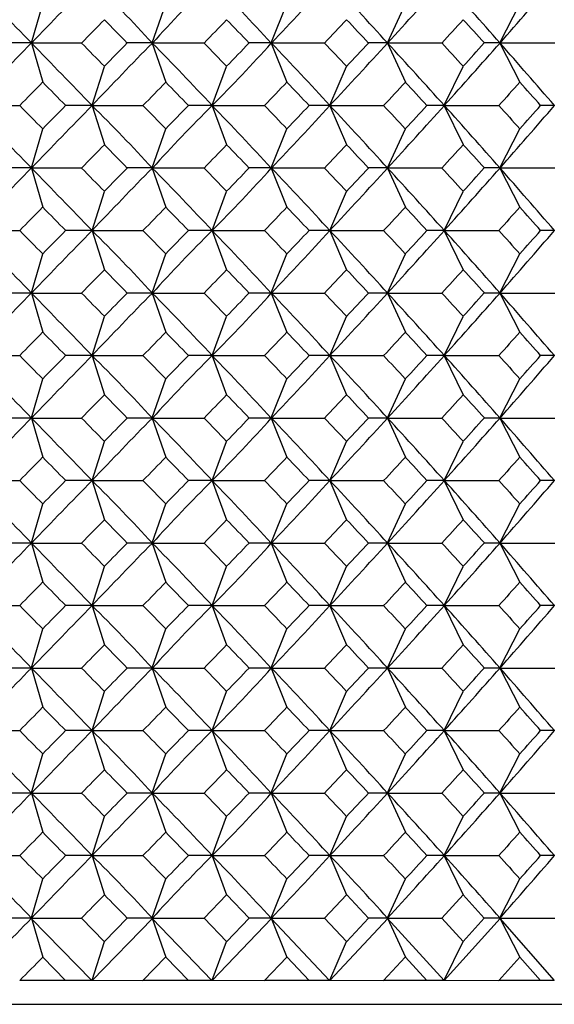
# Model space of a CAD drawing. Units: millimetres. Extents: x -18 to 541, y -35 to 1045.
# Drawn here: x 254 to 260, y 759 to 771 of the extents above; entities that cross this region are included whole.
import ezdxf

# ---------------------------------------------------------------- set-up
doc = ezdxf.new("R2010")
doc.units = ezdxf.units.MM
doc.layers.add('Default', color=7, linetype='Continuous')
doc.layers.add('DV1_Default', color=7, linetype='Continuous')

# ---------------------------------------------------------------- blocks, each defined once
blk = doc.blocks.new('SE')
at = {"layer": 'DV1_Default', "color": 7, "linetype": 'Continuous'}
for p, q in [((253.719, 771.04), (253.86, 771.529)), ((255.236, 771.04), (255.406, 771.529)), ((256.731, 771.04), (256.928, 771.529)), ((258.19, 771.04), (258.415, 771.529)), ((259.602, 771.04), (259.853, 771.529)), ((253.723, 771.038), (253.37, 771.038)), ((253.718, 771.038), (254.348, 771.038)), ((253.719, 771.035), (253.86, 770.546)), ((255.241, 771.038), (254.921, 771.038)), ((255.236, 771.038), (255.887, 771.038)), ((255.236, 771.035), (255.406, 770.546)), ((256.736, 771.038), (256.452, 771.038)), ((256.731, 771.038), (257.4, 771.038)), ((256.731, 771.035), (256.928, 770.546)), ((258.196, 771.038), (257.951, 771.038)), ((258.19, 771.035), (258.415, 770.546)), ((258.191, 771.038), (258.872, 771.038)), ((259.608, 771.038), (259.406, 771.038)), ((259.602, 771.035), (259.853, 770.546)), ((259.603, 771.038), (260.293, 771.038)), ((254.48, 770.255), (254.635, 770.744)), ((255.987, 770.255), (256.17, 770.744)), ((257.466, 770.255), (257.677, 770.744)), ((258.903, 770.255), (259.141, 770.744)), ((252.954, 770.253), (253.571, 770.253)), ((254.484, 770.253), (254.147, 770.253)), ((254.479, 770.253), (255.12, 770.253)), ((254.48, 770.25), (254.635, 769.761)), ((255.992, 770.253), (255.689, 770.253)), ((255.987, 770.253), (256.648, 770.253)), ((255.987, 770.25), (256.17, 769.761)), ((257.471, 770.253), (257.206, 770.253)), ((257.466, 770.253), (258.142, 770.253)), ((257.466, 770.25), (257.677, 769.761)), ((258.909, 770.253), (258.685, 770.253)), ((258.903, 770.25), (259.141, 769.761)), ((258.904, 770.253), (259.59, 770.253)), ((260.293, 770.253), (260.112, 770.253)), ((253.719, 769.47), (253.86, 769.959)), ((255.236, 769.47), (255.406, 769.959)), ((256.731, 769.47), (256.928, 769.959)), ((258.19, 769.47), (258.415, 769.959)), ((259.602, 769.47), (259.853, 769.959)), ((253.723, 769.468), (253.37, 769.468)), ((253.718, 769.468), (254.348, 769.468)), ((253.719, 769.465), (253.86, 768.976)), ((255.241, 769.468), (254.921, 769.468)), ((255.236, 769.468), (255.887, 769.468)), ((255.236, 769.465), (255.406, 768.976)), ((256.736, 769.468), (256.452, 769.468)), ((256.731, 769.468), (257.4, 769.468)), ((256.731, 769.465), (256.928, 768.976)), ((258.196, 769.468), (257.951, 769.468)), ((258.19, 769.465), (258.415, 768.976)), ((258.191, 769.468), (258.872, 769.468)), ((259.608, 769.468), (259.406, 769.468)), ((259.602, 769.465), (259.853, 768.976)), ((259.603, 769.468), (260.293, 769.468)), ((254.48, 768.685), (254.635, 769.174)), ((255.987, 768.685), (256.17, 769.174)), ((257.466, 768.685), (257.677, 769.174)), ((258.903, 768.685), (259.141, 769.174)), ((252.954, 768.683), (253.571, 768.683)), ((254.484, 768.683), (254.147, 768.683)), ((254.479, 768.683), (255.12, 768.683)), ((254.48, 768.68), (254.635, 768.191)), ((255.992, 768.683), (255.689, 768.683)), ((255.987, 768.683), (256.648, 768.683)), ((255.987, 768.68), (256.17, 768.191)), ((257.471, 768.683), (257.206, 768.683)), ((257.466, 768.683), (258.142, 768.683)), ((257.466, 768.68), (257.677, 768.191)), ((258.909, 768.683), (258.685, 768.683)), ((258.903, 768.68), (259.141, 768.191)), ((258.904, 768.683), (259.59, 768.683)), ((260.293, 768.683), (260.112, 768.683)), ((253.719, 767.9), (253.86, 768.389)), ((255.236, 767.9), (255.406, 768.389)), ((256.731, 767.9), (256.928, 768.389)), ((258.19, 767.9), (258.415, 768.389)), ((259.602, 767.9), (259.853, 768.389)), ((253.723, 767.898), (253.37, 767.898)), ((253.718, 767.898), (254.348, 767.898)), ((253.719, 767.895), (253.86, 767.406)), ((255.241, 767.898), (254.921, 767.898)), ((255.236, 767.898), (255.887, 767.898)), ((255.236, 767.895), (255.406, 767.406)), ((256.736, 767.898), (256.452, 767.898)), ((256.731, 767.898), (257.4, 767.898)), ((256.731, 767.895), (256.928, 767.406)), ((258.196, 767.898), (257.951, 767.898)), ((258.19, 767.895), (258.415, 767.406)), ((258.191, 767.898), (258.872, 767.898)), ((259.608, 767.898), (259.406, 767.898)), ((259.602, 767.895), (259.853, 767.406)), ((259.603, 767.898), (260.293, 767.898)), ((254.48, 767.115), (254.635, 767.604)), ((255.987, 767.115), (256.17, 767.604)), ((257.466, 767.115), (257.677, 767.604)), ((258.903, 767.115), (259.141, 767.604)), ((252.954, 767.113), (253.571, 767.113)), ((254.484, 767.113), (254.147, 767.113)), ((254.479, 767.113), (255.12, 767.113)), ((254.48, 767.11), (254.635, 766.621)), ((255.992, 767.113), (255.689, 767.113)), ((255.987, 767.113), (256.648, 767.113)), ((255.987, 767.11), (256.17, 766.621)), ((257.471, 767.113), (257.206, 767.113)), ((257.466, 767.113), (258.142, 767.113)), ((257.466, 767.11), (257.677, 766.621)), ((258.909, 767.113), (258.685, 767.113)), ((258.903, 767.11), (259.141, 766.621)), ((258.904, 767.113), (259.59, 767.113)), ((260.293, 767.113), (260.112, 767.113)), ((253.719, 766.33), (253.86, 766.819)), ((255.236, 766.33), (255.406, 766.819)), ((256.731, 766.33), (256.928, 766.819)), ((258.19, 766.33), (258.415, 766.819)), ((259.602, 766.33), (259.853, 766.819)), ((253.723, 766.328), (253.37, 766.328)), ((253.718, 766.328), (254.348, 766.328)), ((253.719, 766.325), (253.86, 765.836)), ((255.241, 766.328), (254.921, 766.328)), ((255.236, 766.328), (255.887, 766.328)), ((255.236, 766.325), (255.406, 765.836)), ((256.736, 766.328), (256.452, 766.328)), ((256.731, 766.328), (257.4, 766.328)), ((256.731, 766.325), (256.928, 765.836)), ((258.196, 766.328), (257.951, 766.328)), ((258.19, 766.325), (258.415, 765.836)), ((258.191, 766.328), (258.872, 766.328)), ((259.608, 766.328), (259.406, 766.328)), ((259.602, 766.325), (259.853, 765.836)), ((259.603, 766.328), (260.293, 766.328)), ((254.48, 765.545), (254.635, 766.034)), ((255.987, 765.545), (256.17, 766.034)), ((257.466, 765.545), (257.677, 766.034)), ((258.903, 765.545), (259.141, 766.034)), ((252.954, 765.543), (253.571, 765.543)), ((254.484, 765.543), (254.147, 765.543)), ((254.479, 765.543), (255.12, 765.543)), ((254.48, 765.54), (254.635, 765.051)), ((255.992, 765.543), (255.689, 765.543)), ((255.987, 765.543), (256.648, 765.543)), ((255.987, 765.54), (256.17, 765.051)), ((257.471, 765.543), (257.206, 765.543)), ((257.466, 765.543), (258.142, 765.543)), ((257.466, 765.54), (257.677, 765.051)), ((258.909, 765.543), (258.685, 765.543)), ((258.903, 765.54), (259.141, 765.051)), ((258.904, 765.543), (259.59, 765.543)), ((260.293, 765.543), (260.112, 765.543)), ((253.719, 764.76), (253.86, 765.249)), ((255.236, 764.76), (255.406, 765.249)), ((256.731, 764.76), (256.928, 765.249)), ((258.19, 764.76), (258.415, 765.249)), ((259.602, 764.76), (259.853, 765.249)), ((253.723, 764.758), (253.37, 764.758)), ((253.718, 764.758), (254.348, 764.758)), ((253.719, 764.755), (253.86, 764.266)), ((255.241, 764.758), (254.921, 764.758)), ((255.236, 764.758), (255.887, 764.758)), ((255.236, 764.755), (255.406, 764.266)), ((256.736, 764.758), (256.452, 764.758)), ((256.731, 764.758), (257.4, 764.758)), ((256.731, 764.755), (256.928, 764.266)), ((258.196, 764.758), (257.951, 764.758)), ((258.19, 764.755), (258.415, 764.266)), ((258.191, 764.758), (258.872, 764.758)), ((259.608, 764.758), (259.406, 764.758)), ((259.602, 764.755), (259.853, 764.266)), ((259.603, 764.758), (260.293, 764.758)), ((254.48, 763.975), (254.635, 764.464)), ((255.987, 763.975), (256.17, 764.464)), ((257.466, 763.975), (257.677, 764.464)), ((258.903, 763.975), (259.141, 764.464)), ((252.954, 763.973), (253.571, 763.973)), ((254.484, 763.973), (254.147, 763.973)), ((254.479, 763.973), (255.12, 763.973)), ((255.992, 763.973), (255.689, 763.973)), ((255.987, 763.973), (256.648, 763.973)), ((257.471, 763.973), (257.206, 763.973)), ((257.466, 763.973), (258.142, 763.973)), ((258.909, 763.973), (258.685, 763.973)), ((258.904, 763.973), (259.59, 763.973)), ((260.293, 763.973), (260.112, 763.973)), ((254.48, 763.97), (254.635, 763.481)), ((255.987, 763.97), (256.17, 763.481)), ((257.466, 763.97), (257.677, 763.481)), ((258.903, 763.97), (259.141, 763.481)), ((253.719, 763.19), (253.86, 763.679)), ((255.236, 763.19), (255.406, 763.679)), ((256.731, 763.19), (256.928, 763.679)), ((258.19, 763.19), (258.415, 763.679)), ((259.602, 763.19), (259.853, 763.679)), ((253.723, 763.188), (253.37, 763.188)), ((253.718, 763.188), (254.348, 763.188)), ((253.719, 763.185), (253.86, 762.696)), ((255.241, 763.188), (254.921, 763.188)), ((255.236, 763.188), (255.887, 763.188)), ((255.236, 763.185), (255.406, 762.696)), ((256.736, 763.188), (256.452, 763.188)), ((256.731, 763.188), (257.4, 763.188)), ((256.731, 763.185), (256.928, 762.696)), ((258.196, 763.188), (257.951, 763.188)), ((258.19, 763.185), (258.415, 762.696)), ((258.191, 763.188), (258.872, 763.188)), ((259.608, 763.188), (259.406, 763.188)), ((259.602, 763.185), (259.853, 762.696)), ((259.603, 763.188), (260.293, 763.188)), ((254.48, 762.405), (254.635, 762.894)), ((255.987, 762.405), (256.17, 762.894)), ((257.466, 762.405), (257.677, 762.894)), ((258.903, 762.405), (259.141, 762.894)), ((252.954, 762.403), (253.571, 762.403)), ((254.484, 762.403), (254.147, 762.403)), ((254.479, 762.403), (255.12, 762.403)), ((254.48, 762.4), (254.635, 761.911)), ((255.992, 762.403), (255.689, 762.403)), ((255.987, 762.403), (256.648, 762.403)), ((255.987, 762.4), (256.17, 761.911)), ((257.471, 762.403), (257.206, 762.403)), ((257.466, 762.403), (258.142, 762.403)), ((257.466, 762.4), (257.677, 761.911)), ((258.909, 762.403), (258.685, 762.403)), ((258.903, 762.4), (259.141, 761.911)), ((258.904, 762.403), (259.59, 762.403)), ((260.293, 762.403), (260.112, 762.403)), ((253.719, 761.62), (253.86, 762.109)), ((255.236, 761.62), (255.406, 762.109)), ((256.731, 761.62), (256.928, 762.109)), ((258.19, 761.62), (258.415, 762.109)), ((259.602, 761.62), (259.853, 762.109)), ((253.723, 761.618), (253.37, 761.618)), ((253.718, 761.618), (254.348, 761.618)), ((253.719, 761.615), (253.86, 761.126)), ((255.241, 761.618), (254.921, 761.618)), ((255.236, 761.618), (255.887, 761.618)), ((255.236, 761.615), (255.406, 761.126)), ((256.736, 761.618), (256.452, 761.618)), ((256.731, 761.618), (257.4, 761.618)), ((256.731, 761.615), (256.928, 761.126)), ((258.196, 761.618), (257.951, 761.618)), ((258.19, 761.615), (258.415, 761.126)), ((258.191, 761.618), (258.872, 761.618)), ((259.608, 761.618), (259.406, 761.618)), ((259.602, 761.615), (259.853, 761.126)), ((259.603, 761.618), (260.293, 761.618)), ((254.48, 760.835), (254.635, 761.324)), ((255.987, 760.835), (256.17, 761.324)), ((257.466, 760.835), (257.677, 761.324)), ((258.903, 760.835), (259.141, 761.324)), ((252.954, 760.833), (253.571, 760.833)), ((254.484, 760.833), (254.147, 760.833)), ((254.479, 760.833), (255.12, 760.833)), ((254.48, 760.83), (254.635, 760.341)), ((255.992, 760.833), (255.689, 760.833)), ((255.987, 760.833), (256.648, 760.833)), ((255.987, 760.83), (256.17, 760.341)), ((257.471, 760.833), (257.206, 760.833)), ((257.466, 760.833), (258.142, 760.833)), ((257.466, 760.83), (257.677, 760.341)), ((258.909, 760.833), (258.685, 760.833)), ((258.903, 760.83), (259.141, 760.341)), ((258.904, 760.833), (259.59, 760.833)), ((260.293, 760.833), (260.112, 760.833)), ((253.719, 760.05), (253.86, 760.539)), ((255.236, 760.05), (255.406, 760.539)), ((256.731, 760.05), (256.928, 760.539)), ((258.19, 760.05), (258.415, 760.539)), ((259.602, 760.05), (259.853, 760.539)), ((255.887, 760.048), (256.169, 760.341)), ((256.172, 760.34), (256.452, 760.048)), ((257.399, 760.048), (257.675, 760.341)), ((257.678, 760.34), (257.951, 760.048)), ((258.872, 760.048), (259.139, 760.341)), ((259.142, 760.341), (259.406, 760.048)), ((253.723, 760.048), (253.37, 760.048)), ((253.717, 760.044), (254.478, 759.264)), ((253.718, 760.048), (254.348, 760.048)), ((253.719, 760.045), (253.86, 759.556)), ((254.634, 759.754), (254.347, 760.048)), ((254.48, 759.264), (255.24, 760.044)), ((254.921, 760.048), (254.636, 759.755)), ((255.241, 760.048), (254.921, 760.048)), ((255.234, 760.043), (255.985, 759.264)), ((255.236, 760.048), (255.887, 760.048)), ((255.236, 760.045), (255.406, 759.556)), ((256.169, 759.754), (255.887, 760.048)), ((255.987, 759.264), (256.735, 760.044)), ((256.452, 760.048), (256.172, 759.755)), ((256.736, 760.048), (256.452, 760.048)), ((256.729, 760.043), (257.464, 759.264)), ((256.731, 760.048), (257.4, 760.048)), ((256.731, 760.045), (256.928, 759.556)), ((257.675, 759.754), (257.399, 760.048)), ((257.466, 759.264), (258.194, 760.044)), ((257.951, 760.048), (257.678, 759.755)), ((258.196, 760.048), (257.951, 760.048)), ((258.189, 760.043), (258.901, 759.264)), ((258.19, 760.045), (258.415, 759.556)), ((258.191, 760.048), (258.872, 760.048)), ((259.139, 759.754), (258.872, 760.048)), ((258.903, 759.264), (259.606, 760.044)), ((259.406, 760.048), (259.142, 759.755)), ((259.608, 760.048), (259.406, 760.048)), ((259.601, 760.043), (260.284, 759.264)), ((259.602, 760.045), (259.853, 759.556)), ((259.603, 760.048), (260.293, 760.048)), ((254.48, 759.266), (254.635, 759.754)), ((255.987, 759.266), (256.17, 759.754)), ((257.466, 759.266), (257.677, 759.754)), ((258.903, 759.266), (259.141, 759.754)), ((253.861, 759.555), (254.148, 759.262)), ((255.119, 759.262), (255.404, 759.556)), ((255.407, 759.555), (255.69, 759.262)), ((256.647, 759.262), (256.927, 759.556)), ((256.929, 759.555), (257.206, 759.262)), ((258.141, 759.262), (258.413, 759.556)), ((258.416, 759.555), (258.685, 759.262)), ((259.589, 759.262), (259.852, 759.556)), ((259.854, 759.556), (260.113, 759.262)), ((254.148, 759.263), (253.571, 759.263)), ((254.478, 759.263), (254.148, 759.263)), ((254.478, 759.267), (255.119, 759.262)), ((255.691, 759.263), (255.12, 759.263)), ((255.986, 759.263), (255.69, 759.263)), ((255.986, 759.267), (256.647, 759.262)), ((257.207, 759.263), (256.648, 759.263)), ((257.464, 759.263), (257.206, 759.263)), ((257.465, 759.267), (258.141, 759.262)), ((258.686, 759.263), (258.142, 759.263)), ((258.901, 759.263), (258.685, 759.263)), ((258.903, 759.267), (259.589, 759.262)), ((260.114, 759.263), (259.59, 759.263)), ((260.285, 759.263), (260.113, 759.263)), ((222.686, 758.965), (269.686, 758.965))]:
    blk.add_line(p, q, dxfattribs=at)
for centre, radius, start, end in [((314.736, 712.656), 84.447, 135.52261, 136.26436), ((236.159, 753.404), 25.979, 42.7461, 45.1509), ((271.537, 756.195), 22.045, 134.8554, 137.6792), ((216.498, 733.662), 54.915, 42.8912, 44.0195), ((206.896, 818.436), 68.777, 316.43597, 317.33183), ((200.482, 718.492), 78.048, 42.3189, 43.10319), ((125.038, 892.659), 180.338, 317.59164, 317.92852), ((188.843, 708.699), 94.304, 41.37921, 42.01799), ((54.798, 950.328), 272.196, 318.80046, 319.01968), ((311.708, 714.981), 80.203, 135.36586, 135.65878), ((190.818, 708.462), 89.582, 44.30916, 44.57118), ((318.804, 710.401), 87.38, 135.79048, 136.05749), ((196.265, 713.235), 83.449, 43.84198, 44.1211), ((327.14, 705.321), 95.825, 136.4606, 136.70144), ((201.621, 718.277), 77.181, 43.12532, 43.42359), ((337.211, 699.523), 106.072, 137.39338, 137.60773), ((206.801, 723.435), 70.947, 42.14191, 42.46134), ((329.394, 696.664), 106.105, 135.4968, 136.08815), ((313.142, 828.508), 82.217, 224.34765, 224.63339), ((295.671, 731.304), 56.689, 135.5001, 136.6021), ((191.524, 832.915), 88.589, 315.43034, 315.69531), ((225.948, 742.265), 41.057, 42.9742, 44.4903), ((320.58, 833.4), 89.857, 223.94909, 224.20872), ((241.918, 784.328), 19.902, 314.9874, 318.1011), ((196.886, 828.235), 82.581, 315.88045, 316.16252), ((207.971, 724.646), 67.304, 42.6579, 43.57338), ((329.39, 838.891), 98.928, 223.30528, 223.53855), ((167.327, 854.192), 123.171, 317.03999, 317.53695), ((202.171, 823.274), 76.421, 316.57797, 316.87921), ((194.101, 712.127), 87.052, 41.89047, 42.58836), ((340.146, 845.249), 110.058, 222.39912, 222.60569), ((82.755, 927.895), 236.389, 318.17346, 318.42828), ((207.289, 818.191), 70.282, 317.5402, 317.86267), ((180.439, 701.326), 105.483, 40.8008, 41.36656), ((308.521, 716.34), 76.981, 135.24041, 135.54622), ((188.09, 705.44), 92.544, 44.45443, 44.70868), ((315.124, 711.959), 83.658, 135.54853, 135.82853), ((193.547, 710.02), 86.544, 44.10569, 44.376), ((322.791, 707.15), 91.417, 136.0938, 136.34775), ((198.959, 714.947), 80.321, 43.51591, 43.80434), ((331.918, 701.745), 100.678, 136.89307, 137.1207), ((204.238, 720.066), 74.049, 42.66805, 42.97666), ((343.131, 695.465), 112.127, 137.96372, 138.1647), ((209.3, 725.226), 67.893, 41.54474, 41.87545), ((309.818, 825.449), 78.806, 224.46015, 224.75886), ((314.736, 711.086), 84.447, 135.52261, 136.26436), ((188.844, 834.315), 91.48, 315.29281, 315.55002), ((236.159, 751.834), 25.979, 42.7461, 45.1509), ((316.716, 830.106), 85.887, 224.17798, 224.45069), ((271.537, 754.625), 22.045, 134.8554, 137.6792), ((194.209, 829.835), 85.615, 315.62553, 315.89879), ((216.498, 732.092), 54.915, 42.8912, 44.0195), ((324.784, 835.272), 94.182, 223.6589, 223.90538), ((206.896, 816.866), 68.777, 316.43597, 317.33183), ((199.544, 824.995), 79.509, 316.19721, 316.48861), ((200.482, 716.922), 78.048, 42.3189, 43.10319), ((334.477, 841.154), 104.183, 222.88608, 223.10604), ((125.038, 891.089), 180.338, 317.59164, 317.92852), ((204.756, 819.954), 73.339, 317.02489, 317.33651), ((188.843, 707.129), 94.304, 41.37921, 42.01799), ((346.529, 848.1), 116.699, 221.84221, 222.03531), ((54.798, 948.758), 272.196, 318.80046, 319.01968), ((209.761, 814.864), 67.272, 318.12607, 318.45986), ((311.708, 713.411), 80.203, 135.36586, 135.65878), ((190.818, 706.892), 89.582, 44.30916, 44.57118), ((318.804, 708.831), 87.38, 135.79048, 136.05749), ((196.265, 711.665), 83.449, 43.84198, 44.1211), ((327.14, 703.751), 95.825, 136.4606, 136.70144), ((201.621, 716.707), 77.181, 43.12532, 43.42359), ((337.211, 697.953), 106.072, 137.39338, 137.60773), ((206.801, 721.865), 70.947, 42.14191, 42.46134), ((329.394, 695.094), 106.105, 135.4968, 136.08815), ((313.142, 826.938), 82.217, 224.34765, 224.63339), ((295.671, 729.734), 56.689, 135.5001, 136.6021), ((191.524, 831.345), 88.589, 315.43034, 315.69531), ((225.948, 740.695), 41.057, 42.9742, 44.4903), ((320.58, 831.83), 89.857, 223.94909, 224.20872), ((241.918, 782.758), 19.902, 314.9874, 318.1011), ((196.886, 826.665), 82.581, 315.88045, 316.16252), ((207.971, 723.076), 67.304, 42.6579, 43.57338), ((329.39, 837.321), 98.928, 223.30528, 223.53855), ((167.327, 852.622), 123.171, 317.03999, 317.53695), ((202.171, 821.704), 76.421, 316.57797, 316.87921), ((194.101, 710.557), 87.052, 41.89047, 42.58836), ((340.146, 843.679), 110.058, 222.39912, 222.60569), ((82.755, 926.325), 236.389, 318.17346, 318.42828), ((207.289, 816.621), 70.282, 317.5402, 317.86267), ((180.439, 699.756), 105.483, 40.8008, 41.36656), ((308.521, 714.77), 76.981, 135.24041, 135.54622), ((188.09, 703.87), 92.544, 44.45443, 44.70868), ((315.124, 710.389), 83.658, 135.54853, 135.82853), ((193.547, 708.45), 86.544, 44.10569, 44.376), ((322.791, 705.58), 91.417, 136.0938, 136.34775), ((198.959, 713.377), 80.321, 43.51591, 43.80434), ((331.918, 700.175), 100.678, 136.89307, 137.1207), ((204.238, 718.496), 74.049, 42.66805, 42.97666), ((343.131, 693.895), 112.127, 137.96372, 138.1647), ((209.3, 723.656), 67.893, 41.54474, 41.87545), ((309.818, 823.879), 78.806, 224.46015, 224.75886), ((314.736, 709.516), 84.447, 135.52261, 136.26436), ((188.844, 832.745), 91.48, 315.29281, 315.55002), ((236.159, 750.264), 25.979, 42.7461, 45.1509), ((316.716, 828.536), 85.887, 224.17798, 224.45069), ((271.537, 753.055), 22.045, 134.8554, 137.6792), ((194.209, 828.265), 85.615, 315.62553, 315.89879), ((216.498, 730.522), 54.915, 42.8912, 44.0195), ((324.784, 833.702), 94.182, 223.6589, 223.90538), ((206.896, 815.296), 68.777, 316.43597, 317.33183), ((199.544, 823.425), 79.509, 316.19721, 316.48861), ((200.482, 715.352), 78.048, 42.3189, 43.10319), ((334.477, 839.584), 104.183, 222.88608, 223.10604), ((125.038, 889.519), 180.338, 317.59164, 317.92852), ((204.756, 818.384), 73.339, 317.02489, 317.33651), ((188.843, 705.559), 94.304, 41.37921, 42.01799), ((346.529, 846.53), 116.699, 221.84221, 222.03531), ((54.798, 947.188), 272.196, 318.80046, 319.01968), ((209.761, 813.294), 67.272, 318.12607, 318.45986), ((311.708, 711.841), 80.203, 135.36586, 135.65878), ((190.818, 705.322), 89.582, 44.30916, 44.57118), ((318.804, 707.261), 87.38, 135.79048, 136.05749), ((196.265, 710.095), 83.449, 43.84198, 44.1211), ((327.14, 702.181), 95.825, 136.4606, 136.70144), ((201.621, 715.137), 77.181, 43.12532, 43.42359), ((337.211, 696.383), 106.072, 137.39338, 137.60773), ((206.801, 720.295), 70.947, 42.14191, 42.46134), ((329.394, 693.524), 106.105, 135.4968, 136.08815), ((313.142, 825.368), 82.217, 224.34765, 224.63339), ((295.671, 728.164), 56.689, 135.5001, 136.6021), ((191.524, 829.775), 88.589, 315.43034, 315.69531), ((225.948, 739.125), 41.057, 42.9742, 44.4903), ((320.58, 830.26), 89.857, 223.94909, 224.20872), ((241.918, 781.188), 19.902, 314.9874, 318.1011), ((196.886, 825.095), 82.581, 315.88045, 316.16252), ((207.971, 721.506), 67.304, 42.6579, 43.57338), ((329.39, 835.751), 98.928, 223.30528, 223.53855), ((167.327, 851.052), 123.171, 317.03999, 317.53695), ((202.171, 820.134), 76.421, 316.57797, 316.87921), ((194.101, 708.987), 87.052, 41.89047, 42.58836), ((340.146, 842.109), 110.058, 222.39912, 222.60569), ((82.755, 924.755), 236.389, 318.17346, 318.42828), ((207.289, 815.051), 70.282, 317.5402, 317.86267), ((180.439, 698.186), 105.483, 40.8008, 41.36656), ((308.521, 713.2), 76.981, 135.24041, 135.54622), ((188.09, 702.3), 92.544, 44.45443, 44.70868), ((315.124, 708.819), 83.658, 135.54853, 135.82853), ((193.547, 706.88), 86.544, 44.10569, 44.376), ((322.791, 704.01), 91.417, 136.0938, 136.34775), ((198.959, 711.807), 80.321, 43.51591, 43.80434), ((331.918, 698.605), 100.678, 136.89307, 137.1207), ((204.238, 716.926), 74.049, 42.66805, 42.97666), ((343.131, 692.325), 112.127, 137.96372, 138.1647), ((209.3, 722.086), 67.893, 41.54474, 41.87545), ((309.818, 822.309), 78.806, 224.46015, 224.75886), ((314.736, 707.946), 84.447, 135.52261, 136.26436), ((188.844, 831.175), 91.48, 315.29281, 315.55002), ((236.159, 748.694), 25.979, 42.7461, 45.1509), ((316.716, 826.966), 85.887, 224.17798, 224.45069), ((271.537, 751.485), 22.045, 134.8554, 137.6792), ((194.209, 826.695), 85.615, 315.62553, 315.89879), ((216.498, 728.952), 54.915, 42.8912, 44.0195), ((324.784, 832.132), 94.182, 223.6589, 223.90538), ((206.896, 813.726), 68.777, 316.43597, 317.33183), ((199.544, 821.855), 79.509, 316.19721, 316.48861), ((200.482, 713.782), 78.048, 42.3189, 43.10319), ((334.477, 838.014), 104.183, 222.88608, 223.10604), ((125.038, 887.949), 180.338, 317.59164, 317.92852), ((204.756, 816.814), 73.339, 317.02489, 317.33651), ((188.843, 703.989), 94.304, 41.37921, 42.01799), ((346.529, 844.96), 116.699, 221.84221, 222.03531), ((54.798, 945.618), 272.196, 318.80046, 319.01968), ((209.761, 811.724), 67.272, 318.12607, 318.45986), ((311.708, 710.271), 80.203, 135.36586, 135.65878), ((190.818, 703.752), 89.582, 44.30916, 44.57118), ((318.804, 705.691), 87.38, 135.79048, 136.05749), ((196.265, 708.525), 83.449, 43.84198, 44.1211), ((327.14, 700.611), 95.825, 136.4606, 136.70144), ((201.621, 713.567), 77.181, 43.12532, 43.42359), ((337.211, 694.813), 106.072, 137.39338, 137.60773), ((206.801, 718.725), 70.947, 42.14191, 42.46134), ((329.394, 691.954), 106.105, 135.4968, 136.08815), ((313.142, 823.798), 82.217, 224.34765, 224.63339), ((295.671, 726.594), 56.689, 135.5001, 136.6021), ((191.524, 828.205), 88.589, 315.43034, 315.69531), ((225.948, 737.555), 41.057, 42.9742, 44.4903), ((320.58, 828.69), 89.857, 223.94909, 224.20872), ((241.918, 779.618), 19.902, 314.9874, 318.1011), ((196.886, 823.525), 82.581, 315.88045, 316.16252), ((207.971, 719.936), 67.304, 42.6579, 43.57338), ((329.39, 834.181), 98.928, 223.30528, 223.53855), ((167.327, 849.482), 123.171, 317.03999, 317.53695), ((202.171, 818.564), 76.421, 316.57797, 316.87921), ((194.101, 707.417), 87.052, 41.89047, 42.58836), ((340.146, 840.539), 110.058, 222.39912, 222.60569), ((82.755, 923.185), 236.389, 318.17346, 318.42828), ((207.289, 813.481), 70.282, 317.5402, 317.86267), ((180.439, 696.616), 105.483, 40.8008, 41.36656), ((308.521, 711.63), 76.981, 135.24041, 135.54622), ((188.09, 700.73), 92.544, 44.45443, 44.70868), ((315.124, 707.249), 83.658, 135.54853, 135.82853), ((193.547, 705.31), 86.544, 44.10569, 44.376), ((322.791, 702.44), 91.417, 136.0938, 136.34775), ((198.959, 710.237), 80.321, 43.51591, 43.80434), ((331.918, 697.035), 100.678, 136.89307, 137.1207), ((204.238, 715.356), 74.049, 42.66805, 42.97666), ((343.131, 690.755), 112.127, 137.96372, 138.1647), ((209.3, 720.516), 67.893, 41.54474, 41.87545), ((309.818, 820.739), 78.806, 224.46015, 224.75886), ((314.736, 706.376), 84.447, 135.52261, 136.26436), ((188.844, 829.605), 91.48, 315.29281, 315.55002), ((236.159, 747.124), 25.979, 42.7461, 45.1509), ((316.716, 825.396), 85.887, 224.17798, 224.45069), ((271.537, 749.915), 22.045, 134.8554, 137.6792), ((194.209, 825.125), 85.615, 315.62553, 315.89879), ((216.498, 727.382), 54.915, 42.8912, 44.0195), ((324.784, 830.562), 94.182, 223.6589, 223.90538), ((206.896, 812.156), 68.777, 316.43597, 317.33183), ((199.544, 820.285), 79.509, 316.19721, 316.48861), ((200.482, 712.212), 78.048, 42.3189, 43.10319), ((334.477, 836.444), 104.183, 222.88608, 223.10604), ((125.038, 886.379), 180.338, 317.59164, 317.92852), ((204.756, 815.244), 73.339, 317.02489, 317.33651), ((188.843, 702.419), 94.304, 41.37921, 42.01799), ((346.529, 843.39), 116.699, 221.84221, 222.03531), ((54.798, 944.048), 272.196, 318.80046, 319.01968), ((209.761, 810.154), 67.272, 318.12607, 318.45986), ((311.708, 708.701), 80.203, 135.36586, 135.65878), ((190.818, 702.182), 89.582, 44.30916, 44.57118), ((318.804, 704.121), 87.38, 135.79048, 136.05749), ((196.265, 706.955), 83.449, 43.84198, 44.1211), ((327.14, 699.041), 95.825, 136.4606, 136.70144), ((201.621, 711.997), 77.181, 43.12532, 43.42359), ((337.211, 693.243), 106.072, 137.39338, 137.60773), ((206.801, 717.155), 70.947, 42.14191, 42.46134), ((329.394, 690.384), 106.105, 135.4968, 136.08815), ((313.142, 822.228), 82.217, 224.34765, 224.63339), ((295.671, 725.024), 56.689, 135.5001, 136.6021), ((191.524, 826.635), 88.589, 315.43034, 315.69531), ((225.948, 735.985), 41.057, 42.9742, 44.4903), ((320.58, 827.12), 89.857, 223.94909, 224.20872), ((241.918, 778.048), 19.902, 314.9874, 318.1011), ((196.886, 821.955), 82.581, 315.88045, 316.16252), ((207.971, 718.366), 67.304, 42.6579, 43.57338), ((329.39, 832.611), 98.928, 223.30528, 223.53855), ((167.327, 847.912), 123.171, 317.03999, 317.53695), ((202.171, 816.994), 76.421, 316.57797, 316.87921), ((194.101, 705.847), 87.052, 41.89047, 42.58836), ((340.146, 838.969), 110.058, 222.39912, 222.60569), ((82.755, 921.615), 236.389, 318.17346, 318.42828), ((207.289, 811.911), 70.282, 317.5402, 317.86267), ((180.439, 695.046), 105.483, 40.8008, 41.36656), ((308.521, 710.06), 76.981, 135.24041, 135.54622), ((188.09, 699.16), 92.544, 44.45443, 44.70868), ((315.124, 705.679), 83.658, 135.54853, 135.82853), ((193.547, 703.74), 86.544, 44.10569, 44.376), ((322.791, 700.87), 91.417, 136.0938, 136.34775), ((198.959, 708.667), 80.321, 43.51591, 43.80434), ((331.918, 695.465), 100.678, 136.89307, 137.1207), ((204.238, 713.786), 74.049, 42.66805, 42.97666), ((343.131, 689.185), 112.127, 137.96372, 138.1647), ((209.3, 718.946), 67.893, 41.54474, 41.87545), ((309.818, 819.169), 78.806, 224.46015, 224.75886), ((314.736, 704.806), 84.447, 135.52261, 136.26436), ((188.844, 828.035), 91.48, 315.29281, 315.55002), ((236.159, 745.554), 25.979, 42.7461, 45.1509), ((316.716, 823.826), 85.887, 224.17798, 224.45069), ((271.537, 748.345), 22.045, 134.8554, 137.6792), ((194.209, 823.555), 85.615, 315.62553, 315.89879), ((216.498, 725.812), 54.915, 42.8912, 44.0195), ((324.784, 828.992), 94.182, 223.6589, 223.90538), ((206.896, 810.586), 68.777, 316.43597, 317.33183), ((199.544, 818.715), 79.509, 316.19721, 316.48861), ((200.482, 710.642), 78.048, 42.3189, 43.10319), ((334.477, 834.874), 104.183, 222.88608, 223.10604), ((125.038, 884.809), 180.338, 317.59164, 317.92852), ((204.756, 813.674), 73.339, 317.02489, 317.33651), ((188.843, 700.849), 94.304, 41.37921, 42.01799), ((346.529, 841.82), 116.699, 221.84221, 222.03531), ((54.798, 942.478), 272.196, 318.80046, 319.01968), ((209.761, 808.584), 67.272, 318.12607, 318.45986), ((311.708, 707.131), 80.203, 135.36586, 135.65878), ((190.818, 700.612), 89.582, 44.30916, 44.57118), ((318.804, 702.551), 87.38, 135.79048, 136.05749), ((196.265, 705.385), 83.449, 43.84198, 44.1211), ((327.14, 697.471), 95.825, 136.4606, 136.70144), ((201.621, 710.427), 77.181, 43.12532, 43.42359), ((337.211, 691.673), 106.072, 137.39338, 137.60773), ((206.801, 715.585), 70.947, 42.14191, 42.46134), ((329.394, 688.814), 106.105, 135.4968, 136.08815), ((313.142, 820.658), 82.217, 224.34765, 224.63339), ((295.671, 723.454), 56.689, 135.5001, 136.6021), ((191.524, 825.065), 88.589, 315.43034, 315.69531), ((225.948, 734.415), 41.057, 42.9742, 44.4903), ((320.58, 825.55), 89.857, 223.94909, 224.20872), ((241.918, 776.478), 19.902, 314.9874, 318.1011), ((196.886, 820.385), 82.581, 315.88045, 316.16252), ((207.971, 716.796), 67.304, 42.6579, 43.57338), ((329.39, 831.041), 98.928, 223.30528, 223.53855), ((167.327, 846.342), 123.171, 317.03999, 317.53695), ((202.171, 815.424), 76.421, 316.57797, 316.87921), ((194.101, 704.277), 87.052, 41.89047, 42.58836), ((340.146, 837.399), 110.058, 222.39912, 222.60569), ((82.755, 920.045), 236.389, 318.17346, 318.42828), ((207.289, 810.341), 70.282, 317.5402, 317.86267), ((180.439, 693.476), 105.483, 40.8008, 41.36656), ((308.521, 708.49), 76.981, 135.24041, 135.54622), ((188.09, 697.59), 92.544, 44.45443, 44.70868), ((315.124, 704.109), 83.658, 135.54853, 135.82853), ((193.547, 702.17), 86.544, 44.10569, 44.376), ((322.791, 699.3), 91.417, 136.0938, 136.34775), ((198.959, 707.097), 80.321, 43.51591, 43.80434), ((331.918, 693.895), 100.678, 136.89307, 137.1207), ((204.238, 712.216), 74.049, 42.66805, 42.97666), ((343.131, 687.615), 112.127, 137.96372, 138.1647), ((209.3, 717.376), 67.893, 41.54474, 41.87545), ((309.818, 817.599), 78.806, 224.46015, 224.75886), ((314.736, 703.236), 84.447, 135.52261, 136.26436), ((188.844, 826.465), 91.48, 315.29281, 315.55002), ((236.159, 743.984), 25.979, 42.7461, 45.1509), ((316.716, 822.256), 85.887, 224.17798, 224.45069), ((271.537, 746.775), 22.045, 134.8554, 137.6792), ((194.209, 821.985), 85.615, 315.62553, 315.89879), ((216.498, 724.242), 54.915, 42.8912, 44.0195), ((324.784, 827.422), 94.182, 223.6589, 223.90538), ((206.896, 809.016), 68.777, 316.43597, 317.33183), ((199.544, 817.145), 79.509, 316.19721, 316.48861), ((200.482, 709.072), 78.048, 42.3189, 43.10319), ((334.477, 833.304), 104.183, 222.88608, 223.10604), ((125.038, 883.239), 180.338, 317.59164, 317.92852), ((204.756, 812.104), 73.339, 317.02489, 317.33651), ((188.843, 699.279), 94.304, 41.37921, 42.01799), ((346.529, 840.25), 116.699, 221.84221, 222.03531), ((54.798, 940.908), 272.196, 318.80046, 319.01968), ((209.761, 807.014), 67.272, 318.12607, 318.45986), ((311.708, 705.561), 80.203, 135.36586, 135.65878), ((190.818, 699.042), 89.582, 44.30916, 44.57118), ((318.804, 700.981), 87.38, 135.79048, 136.05749), ((196.265, 703.815), 83.449, 43.84198, 44.1211), ((327.14, 695.901), 95.825, 136.4606, 136.70144), ((201.621, 708.857), 77.181, 43.12532, 43.42359), ((337.211, 690.103), 106.072, 137.39338, 137.60773), ((206.801, 714.015), 70.947, 42.14191, 42.46134), ((329.394, 687.244), 106.105, 135.4968, 136.08815), ((313.142, 819.088), 82.217, 224.34765, 224.63339), ((295.671, 721.884), 56.689, 135.5001, 136.6021), ((191.524, 823.495), 88.589, 315.43034, 315.69531), ((225.948, 732.845), 41.057, 42.9742, 44.4903), ((320.58, 823.98), 89.857, 223.94909, 224.20872), ((241.918, 774.908), 19.902, 314.9874, 318.1011), ((196.886, 818.815), 82.581, 315.88045, 316.16252), ((207.971, 715.226), 67.304, 42.6579, 43.57338), ((329.39, 829.471), 98.928, 223.30528, 223.53855), ((167.327, 844.772), 123.171, 317.03999, 317.53695), ((202.171, 813.854), 76.421, 316.57797, 316.87921), ((194.101, 702.707), 87.052, 41.89047, 42.58836), ((340.146, 835.829), 110.058, 222.39912, 222.60569), ((82.755, 918.475), 236.389, 318.17346, 318.42828), ((207.289, 808.771), 70.282, 317.5402, 317.86267), ((180.439, 691.906), 105.483, 40.8008, 41.36656), ((308.521, 706.92), 76.981, 135.24041, 135.54622), ((188.09, 696.02), 92.544, 44.45443, 44.70868), ((315.124, 702.539), 83.658, 135.54853, 135.82853), ((193.547, 700.6), 86.544, 44.10569, 44.376), ((322.791, 697.73), 91.417, 136.0938, 136.34775), ((198.959, 705.527), 80.321, 43.51591, 43.80434), ((331.918, 692.325), 100.678, 136.89307, 137.1207), ((204.238, 710.646), 74.049, 42.66805, 42.97666), ((343.131, 686.045), 112.127, 137.96372, 138.1647), ((209.3, 715.806), 67.893, 41.54474, 41.87545), ((309.818, 816.029), 78.806, 224.46015, 224.75886), ((314.736, 701.666), 84.447, 135.52261, 136.26436), ((188.844, 824.895), 91.48, 315.29281, 315.55002), ((236.159, 742.414), 25.979, 42.7461, 45.1509), ((316.716, 820.686), 85.887, 224.17798, 224.45069), ((271.537, 745.205), 22.045, 134.8554, 137.6792), ((194.209, 820.415), 85.615, 315.62553, 315.89879), ((216.498, 722.672), 54.915, 42.8912, 44.0195), ((324.784, 825.852), 94.182, 223.6589, 223.90538), ((206.896, 807.446), 68.777, 316.43597, 317.33183), ((199.544, 815.575), 79.509, 316.19721, 316.48861), ((200.482, 707.502), 78.048, 42.3189, 43.10319), ((334.477, 831.734), 104.183, 222.88608, 223.10604), ((125.038, 881.669), 180.338, 317.59164, 317.92852), ((204.756, 810.534), 73.339, 317.02489, 317.33651), ((188.843, 697.709), 94.304, 41.37921, 42.01799), ((346.529, 838.68), 116.699, 221.84221, 222.03531), ((54.798, 939.338), 272.196, 318.80046, 319.01968), ((209.761, 805.444), 67.272, 318.12607, 318.45986), ((311.708, 703.991), 80.203, 135.36586, 135.65878), ((190.818, 697.472), 89.582, 44.30916, 44.57118), ((140.399, 869.934), 157.85, 315.48427, 315.88133), ((308.533, 705.339), 76.997, 135.24044, 135.5462)]:
    blk.add_arc(centre, radius, start, end, dxfattribs=at)
for points in [[(253.719, 771.038), (253.465, 771.3), (253.209, 771.561), (252.956, 771.823)], [(254.48, 770.253), (254.227, 770.515), (253.972, 770.776), (253.719, 771.038)], [(253.719, 769.468), (253.465, 769.73), (253.209, 769.991), (252.956, 770.253)], [(254.48, 768.683), (254.227, 768.945), (253.972, 769.206), (253.719, 769.468)], [(253.719, 767.898), (253.465, 768.16), (253.209, 768.421), (252.956, 768.683)], [(254.48, 767.113), (254.227, 767.375), (253.972, 767.636), (253.719, 767.898)], [(253.719, 766.328), (253.465, 766.59), (253.209, 766.851), (252.956, 767.113)], [(254.48, 765.543), (254.227, 765.805), (253.972, 766.066), (253.719, 766.328)], [(253.719, 764.758), (253.465, 765.02), (253.209, 765.281), (252.956, 765.543)], [(254.48, 763.973), (254.227, 764.235), (253.972, 764.496), (253.719, 764.758)], [(253.719, 763.188), (253.465, 763.45), (253.209, 763.711), (252.956, 763.973)], [(254.48, 762.403), (254.227, 762.665), (253.972, 762.926), (253.719, 763.188)], [(253.719, 761.618), (253.465, 761.88), (253.209, 762.141), (252.956, 762.403)], [(254.48, 760.833), (254.227, 761.095), (253.972, 761.356), (253.719, 761.618)], [(253.719, 760.048), (253.465, 760.31), (253.209, 760.571), (252.956, 760.833)]]:
    blk.add_open_spline(points, degree=3, dxfattribs=at)

msp = doc.modelspace()

# ---------------------------------------------------------------- block references
at = {"layer": 'Default'}
msp.add_blockref('SE', (0, 0), dxfattribs=at)

doc.saveas('drawing.dxf')
